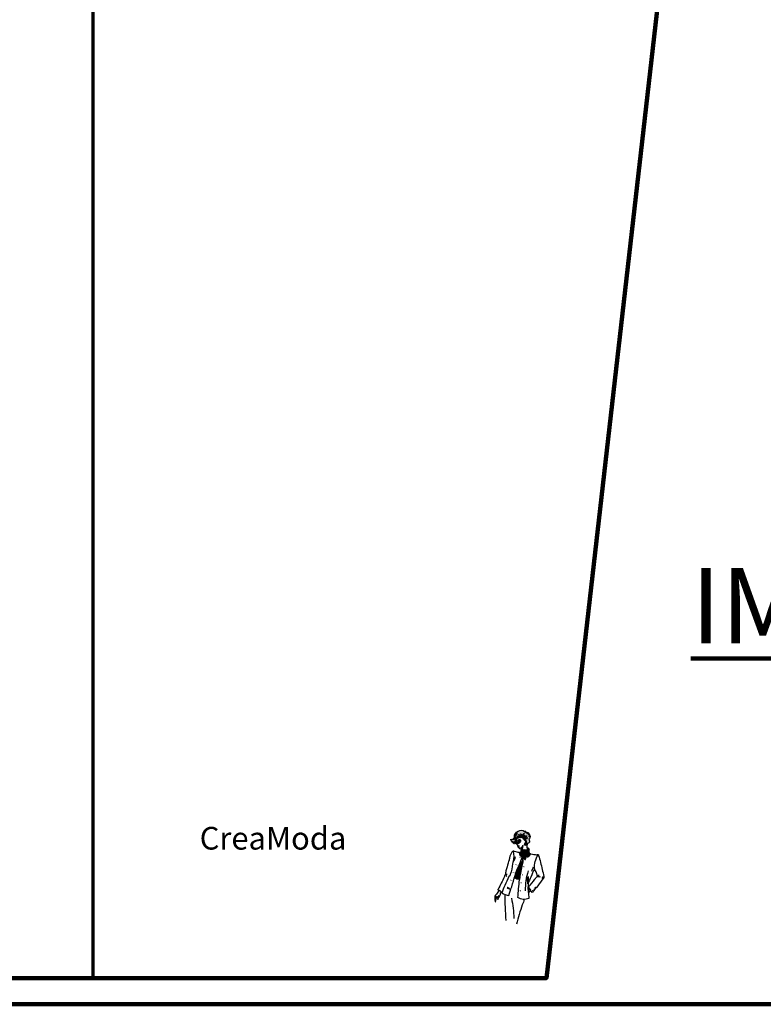
# Model space of a CAD drawing. Extents: x 309 to 565, y -414 to -152.
# Drawn here: x 425 to 445, y -283 to -257 of the extents above; entities that cross this region are included whole.
import ezdxf

# ---------------------------------------------------------------- set-up
doc = ezdxf.new("R2010")
doc.units = 0
doc.layers.get('0').update_dxf_attribs({"linetype": 'CONTINUOUS'})

# ---------------------------------------------------------------- blocks, each defined once
blk = doc.blocks.new('saco_dama')
h = blk.add_hatch(color=2)
edge = h.paths.add_edge_path()
edge.add_arc((318.4511616174173, 200.8807662279255), 2.257202294594697, 95.34859149495747, 194.794793589024)
edge.add_arc((322.9577632754584, 201.6424030785207), 6.821484266757917, 191.3118868538228, 213.7145707622285)
edge.add_arc((314.3432401160925, 198.13822027128), 2.953827683101157, 249.0863274842684, 354.5192721102727, ccw=False)
edge.add_arc((313.1442116852741, 195.7063656545616), 0.3578967569965374, 293.8349696665182, 481.286501957603)
edge.add_arc((312.7723231998776, 196.7044743674107), 0.7168161370078174, 179.5546839900427, 285.04143400903627, ccw=False)
edge.add_arc((313.5440744680715, 199.8701460626389), 3.493136638795885, 244.7775103683054, 326.0386164306885)
edge.add_arc((313.0309801901721, 201.7318996602182), 5.115713446902643, 259.0076747466669, 311.80845205232697, ccw=False)
edge.add_arc((312.2508691135014, 198.2960773443041), 1.598015849700173, 183.5725164996079, 262.9786411585343, ccw=False)
edge.add_arc((312.8238963023486, 199.7471672444119), 2.665429800900927, 215.5750791890665, 360.6977583710779)
edge.add_arc((312.9276633649468, 199.9352302860547), 2.566187040758209, 220.5147887156455, 356.52367080024317, ccw=False)
edge.add_arc((311.7863212749632, 200.9371516852204), 2.789108864669315, 169.02124959273, 253.1263729709984, ccw=False)
edge.add_arc((310.7080614262286, 204.3632796818475), 3.337022101052782, 240.1725068233028, 359.0735286438824)
edge.add_arc((331.8808406425381, 204.0208865166028), 17.83852542013765, 172.1465954501749, 179.0735286438822, ccw=False)
edge.add_arc((322.0906974623859, 204.671157440035), 8.081168187465199, 97.05617123252728, 167.2232926318498, ccw=False)
edge.add_arc((323.209398078206, 206.8370317427354), 6.223215256065669, 29.091074949115125, 109.83299267322869, ccw=False)
edge.add_arc((341.5758887105763, 217.7740643516261), 15.15687866607131, 201.7102073309816, 211.4639296409104, ccw=False)
edge.add_arc((326.2606919368626, 207.8485632799692), 4.491469371594093, 4.270868894832404, 74.06065096494319, ccw=False)
edge.add_arc((341.8200758412118, 209.9491163954959), 11.22024772996067, 177.6501716308227, 189.0560082730622, ccw=False)
edge.add_arc((330.3254233357841, 206.9593477243563), 3.461464236873705, -41.65569174913679, 85.29647095062239, ccw=False)
edge.add_arc((342.4575783727636, 197.8662876580163), 11.71584430575007, 134.1767818071744, 144.5662734515575, ccw=False)
edge.add_arc((329.4411454855206, 204.400344319194), 5.199295508919786, -44.62001035879081, 21.061449013580102, ccw=False)
edge.add_arc((330.7691162192548, 198.6317467233943), 3.179643597884777, -86.75802038941868, 41.733995873462675, ccw=False)
edge.add_arc((331.3462177086554, 188.4434704297323), 7.024964183165121, 93.24197961058069, 100.8801293589379)
edge.add_arc((329.8487600332732, 196.234207934793), 0.908381287840246, 208.7600495314512, 280.88012935893823, ccw=False)
edge.add_arc((328.9108769745582, 196.5649466552341), 0.7807398772218767, 280.4461907462793, 393.1168065453633)
edge.add_arc((328.3855614146939, 198.0773053820623), 1.602982938361535, 317.3619828721533, 411.0158613900385)
edge.add_arc((328.6767776887818, 199.7428505366744), 0.8309086269516017, 189.3604956253722, 329.67620807253974, ccw=False)
edge.add_arc((329.0793264672928, 199.8493609311142), 1.246050765748994, 115.64329476493421, 191.1825747864109, ccw=False)
edge.add_arc((328.6677294758285, 199.6456801198201), 1.333128488793798, 95.49473499715805, 161.7712381512321)
edge.add_arc((328.4876849514553, 200.2411952966787), 1.100749987591374, 124.96110181283021, 189.3322555645026, ccw=False)
edge.add_arc((327.3981974124434, 200.9155012360388), 0.5121845737377971, 26.40859397723785, 186.3407645981405)
edge.add_arc((327.9647264732583, 200.8693253247442), 1.075630599135802, 95.751506191531, 180.5534810871355, ccw=False)
edge.add_arc((327.5495683421213, 200.9848044398224), 1.002993056746107, 72.15473355066469, 177.4426548333254)
edge.add_arc((328.9423895712909, 202.0587049448158), 2.606585046499796, 144.0524089309319, 203.2551257929166, ccw=False)
edge.add_arc((329.4341569068906, 201.7021018748507), 3.214039457852151, 134.6907036799229, 144.0524089309327, ccw=False)
edge.add_arc((328.8201118488354, 201.6637127374576), 2.84746739459412, 125.3219907771815, 183.6074589082444)
edge.add_arc((329.5065040516857, 202.991710830229), 3.836646431357453, 173.616707534316, 203.1309032215334, ccw=False)
edge.add_arc((324.98203532539, 203.3144521515222), 0.7191406641564534, -126.421103680469, 8.30010690242949, ccw=False)
edge.add_arc((306.8558722756428, 204.4704349573788), 17.78399995180891, 354.4024500541815, 363.2082791282323)
edge.add_arc((321.2112070028531, 206.365474908497), 3.517801513704485, 303.09162289598487, 345.1808432585904, ccw=False)
edge.add_arc((319.0096597794972, 206.0503025002178), 4.890818477145276, 327.4416173740179, 353.8059797839651)
edge.add_arc((319.6151529599472, 207.5102484314281), 4.697962424297931, 296.46273194064855, 334.9704051624449, ccw=False)
edge.add_arc((318.587417472969, 206.1228794931268), 4.205375391837199, 317.9189827715352, 358.0202071743302)
edge.add_arc((318.4893150538943, 207.2307600406231), 4.479814834334623, 285.1381417778797, 343.7555738462664, ccw=False)
edge.add_arc((317.8712291912823, 205.1996743159616), 2.907915324111171, 307.9421479154211, 409.1546349660003)
edge.add_arc((313.608479366402, 206.224866363434), 6.275486747003495, -33.15625062013771, 10.787651229261428, ccw=False)
edge.add_line((318.8622049962084, 202.7926512013948), (318.2407564831856, 203.1281406689594))
h = blk.add_hatch(color=7)
edge = h.paths.add_edge_path()
edge.add_arc((328.6216454908197, 201.1630024707254), 0.4887028737626805, 109.7460123043524, 160.1989739592067, ccw=False)
edge.add_arc((328.4993299105296, 201.4869409326576), 0.1426008588037213, -29.427484995050577, 107.46308740828661, ccw=False)
edge.add_arc((332.2855990043888, 198.408462948795), 4.739334872058278, 97.71812807516892, 140.5966418287511, ccw=False)
edge.add_arc((334.2342042942795, 198.5852575158424), 5.206684040766255, 119.76843201404, 150.4652009751305)
edge.add_line((329.7040952185107, 201.1519032767544), (328.1618373197323, 201.3285528999764))
edge = h.paths.add_edge_path()
edge.add_line((327.8569329946499, 201.9395410748464), (328.3052616921404, 202.6299214797206))
edge.add_line((328.3052616921404, 202.6299214797206), (327.8694714634473, 202.5153495601593))
edge.add_line((327.8694714634473, 202.5153495601593), (327.6401067637355, 202.5840925775419))
edge.add_line((327.6401067637355, 202.5840925775419), (328.3281987022635, 203.2486093079347))
edge.add_line((328.3281987022635, 203.2486093079347), (328.6514558454958, 203.2167928809549))
edge.add_line((328.6514558454958, 203.2167928809549), (328.6274234073271, 203.6969890329363))
edge.add_arc((31.36813597181225, 362.7333531236777), 337.1285349386387, 331.8528223749032, 332.3064139071205)
edge.add_arc((326.8707669540825, 205.588855764894), 3.042328078707763, -37.74978234781929, 8.818326802959973, ccw=False)
edge.add_arc((334.4341543178424, 199.5035017139347), 6.665985602249349, 140.6923401248633, 164.1405111812633)
edge.add_line((328.0219109710042, 201.3251765779883), (327.1153654010689, 201.4509650610664))
edge.add_line((327.1153654010689, 201.4509650610664), (327.1909110452807, 201.5515957131745))
edge.add_line((327.1909110452807, 201.5515957131745), (327.8204559197725, 201.9038026596679))
edge.add_line((327.8204559197725, 201.9038026596679), (327.8569329946499, 201.9395410748464))
edge = h.paths.add_edge_path()
edge.add_arc((322.8150352006027, 203.8414207622507), 1.895859292218329, 334.7308390278395, 386.6510714885885)
edge.add_arc((327.2910410106508, 205.2023224380565), 2.828030909344491, 156.9077125937635, 190.3997740100794, ccw=False)
edge.add_arc((327.6806385170182, 205.8647678582262), 3.024209836927689, 96.24506209367848, 171.5049953442436, ccw=False)
edge.add_arc((330.5177089320648, 204.6352778861212), 5.288238210330145, 126.7765697854507, 179.1707176335701)
edge.add_arc((325.7453535493024, 204.7043563868593), 0.5153829078255976, 179.1707176335704, 263.8768579351469)
edge.add_arc((329.4986071085528, 203.0032973629935), 3.98941143269283, 110.02881414305261, 162.665915369637, ccw=False)
edge.add_arc((331.6747880862162, 202.3172995611313), 5.675474234573811, 128.6221258310564, 188.6509825895301)
edge.add_arc((330.0526258121529, 203.2416918886793), 4.36710325334844, 178.8627730176445, 204.0259738777842, ccw=False)
edge.add_arc((325.9585367709007, 202.510670177035), 0.861797127671279, 108.4090094121481, 161.5359699553994)
edge.add_arc((324.8273672847521, 202.8883647135945), 0.3307621242489231, 154.2364774433896, 341.5359699553809, ccw=False)
edge = h.paths.add_edge_path()
edge.add_arc((322.746200782628, 202.2093479399735), 11.07640497058791, 26.942548196145083, 44.55535019498831, ccw=False)
edge.add_arc((327.5243554967254, 206.4805093923222), 5.150565900150371, 8.345043333583055, 47.88213210891718)
edge.add_line((330.9786235889933, 210.3010278176844), (330.6389479887218, 209.9805311583233))
edge = h.paths.add_edge_path()
edge.add_arc((320.4520420808992, 205.9202271007884), 2.609459696877531, 302.920880928469, 408.5532566479403)
edge.add_arc((322.3572136840408, 208.0776693712614), 0.2687751767630773, 145.710629513892, 228.5532566479403, ccw=False)
edge.add_arc((322.1335807138751, 207.9879955427786), 0.2410995602891936, 5.141901035897774, 89.62685888918702, ccw=False)
edge.add_arc((322.0780782287426, 207.016578051097), 1.036097377730578, 1.2396300860715996, 73.42130094350802, ccw=False)
edge.add_arc((323.26311221067, 207.0719467832608), 0.1527755188610944, 192.4566693124496, 417.4756599798496)
edge.add_arc((321.2984550956608, 206.8850248669582), 2.071007470722691, 8.769256639971717, 28.25373629650313)
edge.add_line((323.1227224688241, 207.8653923975307), (323.1469601647134, 208.0833230319925))
edge.add_line((323.1469601647134, 208.0833230319925), (323.3408628121315, 207.9380357184276))
edge.add_arc((321.4044306123711, 206.1716241476523), 2.621064574106784, -38.27628458198308, 42.37104027500237, ccw=False)
edge.add_arc((321.1971629322534, 205.8898132195429), 2.632527453497372, 289.6056988502157, 329.35566640991107, ccw=False)
edge.add_arc((321.7880194325687, 203.4467048512737), 0.294781160339991, 73.8057600919621, 352.8293827666208, ccw=False)
edge = h.paths.add_edge_path()
edge.add_arc((322.5765871220677, 205.1455406304295), 1.421781118210889, 299.9930518024056, 359.5526143084078)
edge.add_arc((324.1557085646007, 205.1610716610772), 0.1596211727238901, -12.092232275961692, 189.6046832223509, ccw=False)
edge.add_arc((318.9281830742532, 206.9972111513946), 5.698993205484003, 323.1806407407074, 340.8492923146727, ccw=False)
edge.add_arc((323.2636635070573, 203.6714952250073), 0.2438118345310107, 84.42999093517301, 338.4242477435613, ccw=False)
edge = h.paths.add_edge_path()
edge.add_arc((317.9582487238299, 205.1552702755937), 2.528799639232388, 311.1198332640784, 415.2459172253049)
edge.add_arc((319.530259864216, 207.3388198498528), 0.1680103334550022, 48.57950311317097, 219.0612337373591, ccw=False)
edge.add_arc((317.442488922136, 204.8636503963461), 3.406064671662995, -13.901959363816275, 49.790030869591476, ccw=False)
edge.add_arc((320.8068686488325, 203.960129507521), 0.1030955796783641, 124.2916255560304, 362.6223326769106)
edge.add_arc((319.3151993699553, 205.9576118082634), 2.552262662716917, 308.6676011079061, 365.3950033716783)
edge.add_arc((322.0067082537608, 206.3150018277622), 0.1909294048407369, 26.008910224656574, 217.9522593915633, ccw=False)
edge.add_arc((318.5386175193688, 206.2981530124678), 3.641073209547895, -67.30523126129731, 1.5828209208779072, ccw=False)
edge.add_arc((319.7353858588127, 203.0460050055009), 0.2339452221016623, 119.19295125421681, 332.77986488550977, ccw=False)
edge = h.paths.add_edge_path()
edge.add_arc((316.8702013724696, 203.5337698952696), 2.125402398464673, -20.40755952033618, 83.12397408946993, ccw=False)
edge.add_arc((318.7725268608554, 202.7425609639291), 0.1027190335321104, -236.1069208342725, 29.18579282989913, ccw=False)
edge.add_arc((316.7480479620232, 203.2632089861513), 2.01480197322014, 347.5203863299079, 442.7058568066058)
edge.add_arc((317.0528965683106, 205.4563862211753), 0.2007625004223203, 69.05679424635588, 255.86053406395752, ccw=False)
edge = h.paths.add_edge_path()
edge.add_arc((322.4113071549491, 199.1886891093503), 6.688743330140644, 140.8087877858045, 168.7735419438054, ccw=False)
edge.add_arc((317.7453664751926, 203.0225860931251), 0.6501724948257195, 11.924400152209103, 142.8336226929436, ccw=False)
edge.add_arc((318.512430102734, 201.7991841374651), 1.364038644862658, 95.50775793983287, 176.7639325162518)
edge.add_arc((321.9575440612351, 199.0229938371082), 5.58996672274816, 149.3086732010384, 168.1583961556591)
edge.add_arc((315.5361110556933, 199.0767297220928), 1.448708772765902, 49.00052930241094, 77.46428749406115)
edge = h.paths.add_edge_path()
edge.add_line((313.9871377684744, 200.7628241533246), (314.2797607370619, 200.6963826240303))
edge.add_arc((311.4730213712102, 203.5332314183562), 3.990676252177086, 314.6943209252093, 360.4799156161744)
edge.add_arc((315.3359501316714, 203.6163264992721), 0.1369331867747026, 338.7323363345263, 587.5973168873869)
edge.add_arc((309.6431279200718, 204.4088634794755), 5.67133355841973, 319.9923981399653, 350.9339203897579, ccw=False)
edge = h.paths.add_edge_path()
edge.add_line((311.8318117886479, 201.1940931944108), (312.8648404069168, 200.9805680353963))
edge.add_arc((310.5348331819581, 204.457790631937), 4.185691179990784, 303.8251338789919, 357.7054064095776)
edge.add_arc((327.5422908602859, 199.2276669341771), 13.78814974497607, 143.721215398562, 158.4590603199941, ccw=False)
edge.add_arc((501.1202526841339, 62.53421345762786), 234.7205282403978, 141.4727136277875, 141.8934490123657, ccw=False)
edge.add_arc((317.3623572804191, 208.8706154787336), 0.1875799858345131, 315.2873236982267, 536.8286349804)
edge.add_arc((322.9321282195549, 201.1629916443812), 9.628672020212598, 126.7202425465792, 145.3800770079462)
edge.add_arc((363.3793533467367, 188.2455393568239), 51.74811760808014, 159.186174813482, 163.1564431167112)
edge.add_arc((309.8102581486461, 205.2090695867197), 4.495187932690091, 296.72540295547446, 334.0218089516951, ccw=False)
h = blk.add_hatch(color=7)
edge = h.paths.add_edge_path()
edge.add_arc((347.0323218970798, 145.5073537978888), 59.0576650217148, 114.473798670817, 116.8352589458366)
edge.add_arc((319.431777325845, 200.0636964859793), 2.083030003195449, 269.92494519198755, 296.835258945838, ccw=False)
edge.add_arc((321.782049544407, 196.8964249554782), 2.590790758566732, 155.2601413603324, 185.7973751049658)
edge.add_arc((318.4817619149611, 197.0415765668006), 0.829391840128784, 257.7903566329228, 330.6239692230748, ccw=False)
edge.add_arc((318.4427035904041, 196.0630505868642), 0.2162862364315714, 129.0804359348465, 312.1565392772742)
edge.add_arc((318.4447841843523, 197.0387343039534), 1.144994834605916, 277.1786067983288, 321.4899255069294)
edge.add_arc((319.7520553258556, 196.4825181711383), 0.4401587481142115, 200.8576622738778, 351.810598521898)
edge.add_arc((317.5919653357519, 201.1859618555503), 5.427161815254944, 298.5738151736056, 320.9685664950445)
edge.add_arc((321.6598750850717, 196.5814716295799), 1.195935378302841, 82.89549261970879, 141.5640071094554)
edge.add_arc((322.2633116908534, 191.7129796120844), 5.819455443108852, 105.3471533781279, 117.3567702833197)
edge.add_arc((320.1056595282229, 197.3249128617475), 0.6807061147726005, 139.363848614786, 220.636151385214, ccw=False)
edge.add_arc((318.789971816259, 202.2394516815521), 4.542078015015562, 280.1332815604338, 293.2159737538385)
edge.add_arc((308.1284923812603, 227.0954063362249), 31.5880689478332, 293.2159737538384, 297.3431615770158)
edge.add_arc((322.5831580800967, 199.1416923236456), 0.11828204734417, 297.3431615770031, 458.2990838913561)
h = blk.add_hatch(color=7)
edge = h.paths.add_edge_path()
edge.add_line((320.1231295250748, 199.9010012223291), (320.1231295250748, 199.4300061151561))
edge.add_line((320.1231295250748, 199.4300061151561), (320.5088593065727, 199.6440946116419))
edge.add_line((320.5088593065727, 199.6440946116419), (319.4802469525303, 198.4880165923172))
edge.add_arc((319.5329794664794, 198.8128403704173), 0.3290762903137414, 123.43299007474849, 260.7789385950261, ccw=False)
edge.add_arc((317.9877207679358, 201.1534146124381), 2.475582731356421, 303.4329900747428, 329.6084537750445)
h = blk.add_hatch(color=4)
edge = h.paths.add_edge_path()
edge.add_arc((328.6892631925418, 194.4365350938639), 1.454230688250318, 0, 360)
h = blk.add_hatch(color=5)
edge = h.paths.add_edge_path()
edge.add_arc((323.1773080259428, 187.7711528586154), 0.8343728563808288, 112.1185031250701, 226.878830254126)
edge.add_arc((320.4677854821717, 186.6895255729819), 2.190777185302659, -21.614815994783896, 12.458198256062019, ccw=False)
edge.add_arc((321.8290869392231, 185.4011905732754), 0.8293818811656067, -51.02001491358459, 35.474964558310774, ccw=False)
edge.add_arc((319.8582299137605, 185.5569762955542), 2.617972352049105, 301.43706488621723, 342.1950134700923, ccw=False)
edge.add_arc((320.3322007818348, 182.8826468381756), 0.9944195222270843, -32.33395625995041, 26.302652130461524, ccw=False)
edge.add_arc((321.3432822864265, 182.0522538790275), 0.3439581057436627, -66.60931656853722, 119.78339236545361, ccw=False)
edge.add_line((321.4798331914672, 181.7365625284344), (321.172430586694, 181.1223466810151))
edge.add_arc((328.0732157277541, 184.2689628060274), 7.584327827913557, 204.5120104490959, 246.219579658993)
edge.add_arc((322.841837955832, 179.1560443465105), 2.83939766167206, 319.9380302432045, 359.2731821276554)
edge.add_arc((325.8334399606616, 178.5220875842732), 0.6170629826126318, 3.2430247419267744, 104.3018060849466, ccw=False)
edge.add_arc((327.4976006464303, 177.8660026911035), 1.25537055742583, 146.603520696708, 213.396479303292)
edge.add_arc((327.2241296275436, 186.9204366421704), 9.776163508617307, 265.4554018601585, 330.3808308930723)
edge.add_arc((346.838127846486, 151.1719384871542), 32.85419405630312, 109.7746612308603, 112.2635180001326)
edge.add_arc((344.0808978347634, 185.97507340641), 10.64156063171164, 175.7536067647108, 204.4124615558673, ccw=False)
edge.add_line((333.4685499018738, 186.7630353532621), (332.5463410072505, 187.9810908703393))
edge.add_line((332.5463410072505, 187.9810908703393), (331.7110051109855, 186.7806258483505))
edge.add_line((331.7110051109855, 186.7806258483505), (330.1720981782162, 186.5822483911841))
edge.add_line((330.1720981782162, 186.5822483911841), (328.8317603041401, 186.5822483911841))
edge.add_line((328.8317603041401, 186.5822483911841), (328.3849814094001, 186.5326535082622))
edge.add_line((328.3849814094001, 186.5326535082622), (327.1935694369522, 187.0285988799459))
edge.add_line((327.1935694369522, 187.0285988799459), (326.399294392035, 186.8798149226873))
edge.add_line((326.399294392035, 186.8798149226873), (325.4560934454896, 187.1773821456975))
edge.add_line((325.4560934454896, 187.1773821456975), (323.8715424604657, 187.3757602943709))
edge.add_line((323.8715424604657, 187.3757602943709), (323.7853559681773, 187.3668750229201))
edge.add_line((323.7853559681773, 187.3668750229201), (322.9656149685795, 187.9299059364831))
edge.add_line((322.9656149685795, 187.9299059364831), (322.8631470735538, 188.5441217839023))
h = blk.add_hatch(color=5)
edge = h.paths.add_edge_path()
edge.add_arc((328.7753213177403, 194.505474386536), 0.8336499057984383, 0, 360)
h = blk.add_hatch(color=5)
edge = h.paths.add_edge_path()
edge.add_arc((316.653425949605, 163.8583989101141), 14.37162873961639, 65.4933104489523, 72.22122734755351)
edge.add_arc((320.5189246252626, 177.4555955933914), 0.5301391040477003, 9.563782199067925, 210.2148112088378)
edge.add_arc((320.4333070265952, 177.4057353268772), 0.4310612590043335, 210.2148112088434, 321.6217312680215)
edge.add_arc((319.0507089267275, 171.0367486625747), 6.339306468468143, 59.15545997350358, 74.25210992030128, ccw=False)
edge.add_arc((322.5764888875996, 176.6919105676174), 0.3479582795250896, 217.6357137403654, 387.2568305696799)
edge.add_arc((322.7662720737887, 176.944829188578), 0.1517995658899224, 183.5883057454372, 321.95037049299066, ccw=False)
h = blk.add_hatch(color=5)
edge = h.paths.add_edge_path()
edge.add_arc((328.0939350152436, 175.2385864100044), 0.8779770913921735, 58.80400023079919, 182.5471453503635)
edge.add_arc((328.1252229498954, 175.1757317547846), 0.9087102496682555, 178.4969197643515, 307.1155585776352)
edge.add_arc((328.0120271483183, 174.4483879503765), 0.6615394651558515, 0.2355780999745188, 66.27826912882574)
edge.add_arc((328.1437727743494, 175.2630863052362), 0.2485218575579218, 87.80331894608088, 302.7347701488996, ccw=False)
edge.add_arc((328.3093776495899, 173.8033433931085), 1.7151983176667, 76.31440853969627, 95.22100492010122, ccw=False)
edge.add_arc((328.5576193311945, 175.7059209019175), 0.2838277151564828, 303.7202410057439, 451.801142766676)
h = blk.add_hatch(color=5)
edge = h.paths.add_edge_path()
edge.add_arc((308.2473455533664, 143.6215236493613), 14.37162873961639, 65.4933104489523, 72.22122734755351)
edge.add_arc((312.112844229024, 157.2187203326386), 0.5301391040477003, 9.563782199067925, 210.2148112088378)
edge.add_arc((312.0272266303566, 157.1688600661244), 0.4310612590043335, 210.2148112088434, 321.6217312680215)
edge.add_arc((310.6446285304888, 150.7998734018219), 6.339306468468143, 59.15545997350358, 74.25210992030128, ccw=False)
edge.add_arc((314.170408491361, 156.4550353068645), 0.3479582795250896, 217.6357137403654, 387.2568305696799)
edge.add_arc((314.3601916775501, 156.7079539278251), 0.1517995658899224, 183.5883057454372, 321.95037049299066, ccw=False)
h = blk.add_hatch(color=5)
edge = h.paths.add_edge_path()
edge.add_arc((311.8666300933924, 154.0023991065669), 14.37162873961639, 65.4933104489523, 72.22122734755351)
edge.add_arc((315.73212876905, 167.5995957898442), 0.5301391040477003, 9.563782199067925, 210.2148112088378)
edge.add_arc((315.6465111703826, 167.54973552333), 0.4310612590043335, 210.2148112088434, 321.6217312680215)
edge.add_arc((314.2639130705148, 161.1807488590275), 6.339306468468143, 59.15545997350358, 74.25210992030128, ccw=False)
edge.add_arc((317.789693031387, 166.8359107640701), 0.3479582795250896, 217.6357137403654, 387.2568305696799)
edge.add_arc((317.9794762175761, 167.0888293850307), 0.1517995658899224, 183.5883057454372, 321.95037049299066, ccw=False)
h = blk.add_hatch(color=5)
edge = h.paths.add_edge_path()
edge.add_arc((326.4043225988596, 165.0673700686294), 0.8779770913921735, 58.80400023079919, 182.5471453503635)
edge.add_arc((326.4356105335114, 165.0045154134096), 0.9087102496682555, 178.4969197643515, 307.1155585776352)
edge.add_arc((326.3224147319342, 164.2771716090016), 0.6615394651558515, 0.2355780999745188, 66.27826912882574)
edge.add_arc((326.4541603579653, 165.0918699638613), 0.2485218575579218, 87.80331894608088, 302.7347701488996, ccw=False)
edge.add_arc((326.6197652332058, 163.6321270517336), 1.7151983176667, 76.31440853969627, 95.22100492010122, ccw=False)
edge.add_arc((326.8680069148105, 165.5347045605426), 0.2838277151564828, 303.7202410057439, 451.801142766676)
h = blk.add_hatch(color=5)
edge = h.paths.add_edge_path()
edge.add_arc((304.7141223346687, 133.7327105103919), 14.37162873961639, 65.4933104489523, 72.22122734755351)
edge.add_arc((308.5796210103263, 147.3299071936692), 0.5301391040477003, 9.563782199067925, 210.2148112088378)
edge.add_arc((308.4940034116589, 147.280046927155), 0.4310612590043335, 210.2148112088434, 321.6217312680215)
edge.add_arc((307.1114053117911, 140.9110602628525), 6.339306468468143, 59.15545997350358, 74.25210992030128, ccw=False)
edge.add_arc((310.6371852726633, 146.5662221678951), 0.3479582795250896, 217.6357137403654, 387.2568305696799)
edge.add_arc((310.8269684588524, 146.8191407888557), 0.1517995658899224, 183.5883057454372, 321.95037049299066, ccw=False)
h = blk.add_hatch(color=5)
edge = h.paths.add_edge_path()
edge.add_arc((320.8951232287415, 162.0257167202811), 11.03701704180031, 235.8263878128384, 271.4243040173185)
edge.add_line((321.1694619118721, 150.9921097185826), (320.7886472628772, 148.1006923267129))
edge.add_arc((320.2416142687243, 159.9844538240362), 11.89634533888267, 238.4115374377499, 272.63557730841796, ccw=False)
edge.add_line((314.0101374362175, 149.8507610663152), (314.6956042365296, 152.8943581441329))
h = blk.add_hatch(color=5)
edge = h.paths.add_edge_path()
edge.add_arc((322.8098331914798, 143.6592462918269), 0.8779770913921735, 58.80400023079919, 182.5471453503635)
edge.add_arc((322.8411211261316, 143.5963916366071), 0.9087102496682555, 178.4969197643515, 307.1155585776352)
edge.add_arc((322.7279253245544, 142.869047832199), 0.6615394651558515, 0.2355780999745188, 66.27826912882574)
edge.add_arc((322.8596709505855, 143.6837461870588), 0.2485218575579218, 87.80331894608088, 302.7347701488996, ccw=False)
edge.add_arc((323.025275825826, 142.2240032749311), 1.7151983176667, 76.31440853969627, 95.22100492010122, ccw=False)
edge.add_arc((323.2735175074307, 144.1265807837401), 0.2838277151564828, 303.7202410057439, 451.801142766676)
h = blk.add_hatch(color=5)
edge = h.paths.add_edge_path()
edge.add_arc((324.6992445533817, 154.2482109355983), 0.8779770913921735, 58.80400023079919, 182.5471453503635)
edge.add_arc((324.7305324880335, 154.1853562803785), 0.9087102496682555, 178.4969197643515, 307.1155585776352)
edge.add_arc((324.6173366864563, 153.4580124759705), 0.6615394651558515, 0.2355780999745188, 66.27826912882574)
edge.add_arc((324.7490823124874, 154.2727108308302), 0.2485218575579218, 87.80331894608088, 302.7347701488996, ccw=False)
edge.add_arc((324.914687187728, 152.8129679187025), 1.7151983176667, 76.31440853969627, 95.22100492010122, ccw=False)
edge.add_arc((325.1629288693326, 154.7155454275115), 0.2838277151564828, 303.7202410057439, 451.801142766676)
h = blk.add_hatch(color=5)
edge = h.paths.add_edge_path()
edge.add_arc((301.1791036510679, 123.0994123271051), 14.37162873961639, 65.4933104489523, 72.22122734755351)
edge.add_arc((305.0446023267255, 136.6966090103824), 0.5301391040477003, 9.563782199067925, 210.2148112088378)
edge.add_arc((304.9589847280581, 136.6467487438682), 0.4310612590043335, 210.2148112088434, 321.6217312680215)
edge.add_arc((303.5763866281903, 130.2777620795657), 6.339306468468143, 59.15545997350358, 74.25210992030128, ccw=False)
edge.add_arc((307.1021665890625, 135.9329239846084), 0.3479582795250896, 217.6357137403654, 387.2568305696799)
edge.add_arc((307.2919497752516, 136.185842605569), 0.1517995658899224, 183.5883057454372, 321.95037049299066, ccw=False)
h = blk.add_hatch(color=5)
edge = h.paths.add_edge_path()
edge.add_arc((321.8441074994857, 133.1805367659663), 0.8779770913921735, 58.80400023079919, 182.5471453503635)
edge.add_arc((321.8753954341375, 133.1176821107465), 0.9087102496682555, 178.4969197643515, 307.1155585776352)
edge.add_arc((321.7621996325603, 132.3903383063384), 0.6615394651558515, 0.2355780999745188, 66.27826912882574)
edge.add_arc((321.8939452585914, 133.2050366611982), 0.2485218575579218, 87.80331894608088, 302.7347701488996, ccw=False)
edge.add_arc((322.059550133832, 131.7452937490705), 1.7151983176667, 76.31440853969627, 95.22100492010122, ccw=False)
edge.add_arc((322.3077918154366, 133.6478712578794), 0.2838277151564828, 303.7202410057439, 451.801142766676)
h = blk.add_hatch(color=5)
edge = h.paths.add_edge_path()
edge.add_arc((337.8607928857618, 133.4052454993212), 0.6402836088321633, 0, 360)
h = blk.add_hatch(color=5)
edge = h.paths.add_edge_path()
edge.add_arc((339.6674551377632, 135.0713327639249), 0.6402836088321633, 0, 360)
h = blk.add_hatch(color=5)
edge = h.paths.add_edge_path()
edge.add_arc((341.6130909105475, 137.0151013512577), 0.6402836088321633, 0, 360)
at = {"color": 7}
for points in [[(318.2407564831856, 203.1281406689594, 0.4633691356197385), (316.2687932607869, 200.3043717842486, 0.09806268064249803), (317.2835640241547, 197.8560974307777, -0.4954961052607476), (313.2888390724645, 195.3789927669501, 1.067236676430177), (312.9583495289683, 196.0122174937288, -0.4957885495617508), (312.0555287133207, 196.7100455716242, 0.3702143712299009), (316.4413318476161, 197.9187611047249, -0.2345514607166338), (312.0555287133207, 196.7100455716242, -0.3610384460316095), (310.6559586355665, 198.1965021301856, 0.7340537340538265), (315.4891284532889, 199.7796265285169, -0.6745649059482236), (310.9767496657309, 198.2681215114491, -0.384390403321391), (309.0482590090417, 201.4683233024153, 0.5709742764288049), (314.0446472743552, 204.3093224673515, -0.03023365470635804), (314.2096243285839, 206.45832434152, -0.3161006707163347), (321.0979877708116, 212.6911204538122, -0.3676406479857839), (328.6475420943364, 209.8627544304837, -0.04258435539793606), (327.4941376806376, 212.1673488399538, -0.3142906446533856), (330.7396890654927, 208.1830507052802, -0.04980847933089306), (330.6092630393748, 210.4091549198125, -0.6185301541769761), (332.9116646414773, 204.6586759590056, -0.04536378847852665), (334.2931048888254, 206.2688099297301, -0.2947022676501759), (333.1419040877743, 200.7483504039582, -0.6278584455892573), (330.9489346988548, 195.4571918374356, 0.03334006039010556), (330.0202214345977, 195.3421554968982, -0.325499056571288), (329.0524345009369, 195.7971470572855, 0.5354686605072401), (329.5647922893456, 196.9915020642619, 0.4330177835138349), (329.3940063598759, 199.3233363179604, -0.7022624795473457), (327.8569329946499, 199.6077068211479, -0.3420805548651286), (328.5400767125282, 200.9726828853242, 0.2975262962109425), (327.4015038493978, 200.0626983815353, -0.2884988223233262), (327.8569329946499, 201.1433053255381, 0.8385954118860223), (326.8891460609891, 200.8589348223505, -0.3878843511815026), (327.8569329946499, 201.9395410748464, 0.4947082097134784), (326.5475742020499, 201.0295572625645, -0.2642240788974492), (326.8322174178325, 203.5888876422101, -0.04087087957442178), (327.1737892767717, 203.9870062083712, 0.2599469118048985), (325.9782865806292, 201.4845488229519, -0.1294966349795934), (325.6936433648466, 203.4182658935032, -0.6664205189592571), (324.555070501716, 202.7357775156615, 0.03844159667699814), (324.6119991448727, 205.4657303355211, -0.1857417438591356), (323.1318544228031, 203.4182658935032, 0.1155463704691494), (323.8719267838378, 205.5226047127614, -0.1696206313992142), (321.70863834389, 203.3045178305297, 0.1767824231862827), (322.7902825638639, 205.9775962731488, -0.2614938375823843), (319.6592060003995, 202.9063992643685, 0.4727644955151459), (319.7730632867126, 207.3994467145654, -0.1941262983782031), (318.8622049962084, 202.7926512013948), (318.2407564831856, 203.1281406689594)], [(311.8318117886479, 201.1940931944108), (312.8648404069168, 200.9805680353963, 0.2395263081336994), (314.7171681805323, 204.2902059848072, -0.06439476712579585), (316.4270092854317, 207.3863181034324, -0.001835806497465177), (317.4956598409558, 208.7386432148292, 1.448788646003099), (317.175064566268, 208.8809928729914, 0.08159927519807945), (315.0083197753545, 206.6333284358817, 0.01732529669538667), (313.8512560771455, 203.2400469123796, -0.1641882405972452), (311.8318117886479, 201.1940931944108)], [(324.5294843447277, 203.0321330580937, 0.2305016178274549), (324.5094684760597, 204.6918196868235, -0.1471859453222019), (324.689608053161, 206.311513761451, -0.3407196091432953), (327.3516613299137, 208.8710311780528, 0.2326803721053823), (325.2300246238572, 204.711815627989, 0.3874033583167452), (325.6903798804888, 204.1919137682024, -0.2337981254435942), (328.1322629231079, 206.7514311848042, 0.268084148375706), (326.0638841137195, 201.4636225737802, -0.110238507110167), (325.6863827564564, 203.3283660139354, 0.2360535048487504), (325.1411026580861, 202.7836092919845, -1.065818674284254), (324.5294843447277, 203.0321330580937)], [(330.6389479887218, 209.9805311583233, -0.0770019967063719), (332.6203871897983, 207.2280320173904, 0.1742450891050123), (330.9786235889933, 210.3010278176844), (330.6389479887218, 209.9805311583233)], [(313.9871377684744, 200.7628241533246), (314.2797607370619, 200.6963826240303, 0.2024782410782791), (315.4635576329208, 203.5666573613175, 1.897972963436893), (315.2436110216722, 203.5152117802405, -0.1358341528628577), (313.9871377684744, 200.7628241533246)], [(315.850550539305, 200.4909025967566, -0.122628456321382), (317.2272540424854, 203.4153758334471, -0.6426617887347006), (318.3815089508337, 203.1569253045009, 0.3701899045750097), (317.1505665171649, 201.8761841308383, 0.08243339345492076), (316.4865394259193, 200.1700928920223, 0.1248391078084298), (315.850550539305, 200.4909025967566)], [(317.1246575913085, 205.6438853869178, -0.4852047852080529), (318.8622049962084, 202.7926512013948, -2.280569823605232), (318.7152461211574, 202.8278259433135, 0.4409768245187136), (317.0038537000121, 205.2617060253544, -1.061208917029795), (317.1246575913085, 205.6438853869178)], [(322.5660852045135, 199.2587357328716, 0.01030417890115789), (320.3721127672886, 198.2049917617755, -0.117961005952311), (319.429048654142, 197.9806682700007, 0.1340379918234848), (319.2045098062224, 196.6347273193519, -0.3289457954836826), (318.3063544145443, 196.2309453107601, 1.027210925712135), (318.5878659302791, 195.9027145923037, 0.1957903912339122), (319.340741138014, 196.3258007106508, 0.7739543129388277), (320.1877255979837, 196.4198193870566, 0.09802773547766197), (321.8077878246213, 197.7682248686972, 0.2617319815175382), (320.7230951944946, 197.3249128617474, 0.05244985629133429), (319.5890985161604, 196.8816008547977, -0.3702699230718869), (319.5890985161604, 197.7682248686972, 0.0571460987375051), (320.5804505407966, 198.0651662778613, 0.01801020101877153), (322.6374872516903, 199.0366257550432, 0.8462323846844799), (322.5660852045135, 199.2587357328716)], [(320.1231295250748, 199.9010012223291), (320.1231295250748, 199.4300061151561), (320.5088593065727, 199.6440946116419), (319.4802469525303, 198.4880165923172, -0.6830873096858079), (319.3516711519346, 199.0874646590802, 0.114711219494841), (320.1231295250748, 199.9010012223291)], [(319.6212785467912, 203.2502349942084, 0.4884137866817315), (319.3998043859801, 207.2329480389402, -0.920205514605773), (319.6414121685727, 207.4648065054312, -0.2852914958598833), (320.7487840529327, 204.0453050807118, 1.703278622421846), (320.9098562680958, 203.9648463738202, 0.2527018783824722), (321.8561559372924, 206.1975793527465, -1.110060586500002), (322.1783014479224, 206.3987264558611, -0.3099727746462103), (319.9434229771175, 202.9389960135815, -1.346340528433285), (319.6212785467912, 203.2502349942084)], [(321.8702322957092, 203.7297896047057, 0.4965803993725494), (322.1793050501458, 207.8762032112502, -0.3780810800389836), (322.1351508735372, 208.2290899901852, -0.3862938402099488), (322.3737100388273, 208.0096035336533, -0.3257962972162026), (323.113933117168, 207.0389929181583, 1.496874256012349), (323.3452531667444, 207.200761466036, 0.08522250646707713), (323.1227224688241, 207.8653923975307), (323.1469601647134, 208.0833230319925), (323.3408628121315, 207.9380357184276, -0.3671721941068966), (323.4620523718818, 204.5479948191336, -0.1752023046403479), (322.0804950637616, 203.4099089595235, -2.711479249870755), (321.8702322957092, 203.7297896047057)], [(323.2873283576926, 203.9141558635579, 0.265890501930323), (323.9983248972298, 205.1344389738927, -1.209833650437835), (324.3117880062791, 205.1276332599927, -0.07724713596551341), (323.4903919812714, 203.5818380466114, -2.005563846447026), (323.2873283576926, 203.9141558635579)], [(327.8569329946499, 201.9395410748464), (328.3052616921404, 202.6299214797206), (327.8694714634473, 202.5153495601593), (327.6401067637355, 202.5840925775419), (328.3281987022635, 203.2486093079347), (328.6514558454958, 203.2167928809549), (328.6274234073271, 203.6969890329363, 0.001979169008290825), (329.8771328784799, 206.0552505194912, -0.2060350574450593), (329.2763111212241, 203.7262990816158, 0.1026704396767931), (328.0219109710042, 201.3251765779883), (327.1153654010689, 201.4509650610664), (327.1909110452807, 201.5515957131745), (327.8204559197725, 201.9038026596679), (327.8569329946499, 201.9395410748464)], [(328.1618373197323, 201.3285528999764, -0.2237691303908638), (328.456536632209, 201.6229693865271, -0.6801771737560532), (328.6235321530664, 201.4168780474729, -0.1893067965565255), (331.6491076560069, 203.1048630374739, 0.1347466680871749), (329.7040952185107, 201.1519032767544), (328.1618373197323, 201.3285528999764)], [(329.0244455266873, 198.1956591831376, -0.1245567981455437), (329.0889547401343, 196.6811544086505, -0.457917092755076), (328.7986644694784, 196.5200367323206, -0.1108967642412485), (328.881453435142, 197.8780161285464, -0.07072331680707443), (329.0244455266873, 198.1956591831376)], [(293.4837117942745, 133.6957737742391, -0.1015491391080065), (290.219791026195, 128.6234357715884, -0.01154024577364467), (288.6169648149842, 126.8827530190171, 0.2786616355578407), (288.0438431272728, 123.8228298860308, 3.346589868558195e-07), (287.8171824279536, 122.6906119477431, 0.2253457334918476), (288.2251721188495, 120.9243515072098, -0.1693965031163493), (288.361169402684, 118.7812993100364, 1.334075712304773), (288.9958197928993, 118.6454335873754, 0.1221621672739851), (289.59073228841, 121.7150167900372, -0.2408546409667676), (290.5371162213025, 123.8083485145431, -0.05813294161789462), (293.4837117942745, 126.7068275651351, 0.1774911502057506), (291.8064191623405, 123.3554612048737, 0.3923235026683931), (291.942416446175, 121.6344895624845, -0.08808017864777741), (293.1210538111209, 124.1706588996954, 0.05040550395791236), (295.070341010724, 127.1144260766604, 0.07732509341809811), (295.6596596931968, 130.1490335124478, 0.1096732383492679), (296.3849756595041, 131.643561835888, 0.08159942816172655), (293.4837117942745, 133.6957737742391)]]:
    blk.add_lwpolyline(points, format="xyb", close=True, dxfattribs=at)
for points in [[(318.3155341508168, 203.0894494686074, 0.3623633844566886), (316.9505519866987, 201.7418074107084, -0.138229209609544), (316.3403916341447, 200.1743283585303, 0.16262952091216), (317.5567727272246, 197.482862052947, -0.3540122195963085), (316.7347764255771, 194.6542581512062, 0.5114957829041873), (317.9310739452881, 194.1200510050253, -0.07835707424980408), (318.2181718332586, 191.7298660066153, 0.3499710224196925), (318.9073267018366, 191.7896716820808, 0.3702695764552617), (318.8080427674179, 190.6985925558837, 0.2217609205932499), (319.4533907208511, 190.9961590873869, -0.4453024521685257), (319.751243713963, 189.6571076211017, 0.4632798790440639), (321.2901506467324, 189.161162249418, 0.1626418810330034), (325.6586604191375, 192.8311559253558, 0.1098158815592271), (324.6658175053828, 191.3433205018119, -0.2139606092855592), (323.8715424604657, 187.3757602943709, 0.1407040389500382), (325.4560934454896, 187.1773821456975), (325.9525154972948, 186.8798149226873), (326.101441398923, 187.0285988799459), (326.399294392035, 186.8798149226873), (327.1935694369522, 187.0285988799459), (328.3849814094001, 186.5326535082622), (328.8317603041401, 186.5822483911841), (329.5763921919922, 186.8302207312724), (330.1720981782162, 186.5822483911841), (331.7110051109855, 186.7806258483505, -0.1284079352090272), (331.1152991247616, 194.219802274563, 0.0670147558159357), (331.1649410919708, 195.4100704750967, 0.5392405092924631)], [(318.8373643799855, 199.0874646590802, -0.3726559050158749), (320.2517065155259, 200.8429914366751, 0.2659364434897029), (322.1803554230155, 200.9286269735708, -0.2898367889362772)], [(318.1910752507399, 192.449646666123, 0.1082124299981841), (320.0048114699628, 192.5146199734913, -0.1690665259757706), (319.4533907208511, 190.9961590873869, -1.610654328085848)], [(289.1771487844762, 125.9416627165833, 0.07075576039768665), (288.0891759153189, 123.5866485719485, 1.344086847539415)], [(290.1744582381489, 125.9416627165833, 0.1356546400619039), (288.4065011104265, 120.5070150005513, 0.02242928247867138)]]:
    blk.add_lwpolyline(points, format="xyb", dxfattribs=at)
at = {"color": 34}
for points in [[(324.8150831780563, 177.1898639832822, -0.3273577933413503), (320.7527746951423, 183.6539533483208, -0.09212978566677818), (314.0539783247261, 185.1411459303941, 0.3564534465834385), (310.4677543216628, 184.05955132525, 0.1309814468681693), (307.6258401861874, 176.7587884122981, -0.08790960096182478), (306.2546451520452, 172.0976341640001, -0.02412873721448682), (303.4717566551863, 162.1094452415007, 0.0311538832061064), (302.2349179234177, 156.8579230229378, 0.395077760401355), (302.4749646670302, 155.0743147632599, -1.094938008558828), (301.9138840453904, 154.5137727619464, 0.0883562810108707), (300.3204478347443, 151.0909857043493, -0.01123670784340766), (296.5077802734243, 143.1043558291252, -0.03179072131646424), (292.2031553286297, 135.1273866953478, 0.7098598260926807), (292.3876398875846, 134.0215458527351, -0.2209961344542456), (297.3687056945048, 130.2125373863395, 0.130072813019235), (306.7158905790018, 126.7358104612463, -0.0535971711033789), (310.4342541010565, 138.3869340261667, 0.0006880598867105673), (314.8749119797105, 153.3663150225004, -0.08245270127920688), (320.0709031458516, 166.6856997035869, -0.03347891060271828), (324.091349856805, 176.0266041701938), (324.8150831780563, 177.1898639832822)], [(326.4495147570215, 177.1750097787854, 0.2914518969711115), (335.8355970598725, 181.786422729509, 0.01530795284299502), (343.6992785279556, 180.6816540337115, -0.7221017240473687), (345.7880685972, 179.8223894925356, -0.0236299397161037), (350.6017834633149, 161.1766096634182, 0.0191582857462949), (353.0505847714212, 151.9543406602855, -0.3030175153037909), (352.0372879019228, 149.3391683443461, 0.00745963108056254), (344.715663985997, 139.5731925976285, -0.0125789866267693), (337.3330093876154, 130.6448732000713, 0.03852112239497219), (332.1526178082388, 137.8831842328111, 0.0627509187798616), (341.1096207295559, 148.3568870480116, -0.1095097879304853), (343.756008521013, 151.5091666273904, 0.2114576772068735), (344.366712897363, 152.6277173808695, -0.4341651267278512), (343.8799550160418, 153.8830259691466, 0.09850324401089222), (341.8015455859399, 159.5655847959648, -0.01316277231453027), (340.514741723463, 162.0563759894637, 0.03119223396072549), (335.8500742109964, 151.1290348244062, 0.03964948094154746), (331.9092350865149, 142.4514405871395, 0.01862978208129388), (333.1156146528529, 122.5390879104739, -0.2179611400512449), (318.4782123448224, 123.9050056400775, -0.002301369738207244), (320.6496953481701, 147.4469978301499, -0.03456576218778508), (321.7741349521482, 154.1713857666713, 0.008512853364113804), (325.3095630708863, 172.3361357757638, -0.0359839494975628), (326.1464085204311, 175.6530389305669), (326.4495147570215, 177.1750097787854)], [(307.1404478088602, 136.1763419538074, 0.02936451114623978), (305.5673731640957, 136.7846892081331, 1.198652123767757), (304.5864854083734, 136.4298200324241, 0.528394576431389), (305.2969061459894, 136.3791241479923, -0.0659670011600416), (306.8266152359138, 135.7204471245319, 0.9132944598456135), (307.4114884682804, 136.0922818815799, -0.6896095235173423), (307.1404478088602, 136.1763419538074)]]:
    blk.add_lwpolyline(points, format="xyb", close=True, dxfattribs=at)
for points in [[(312.2333239780037, 185.1965025633244, -0.1026283586000496), (312.4290815070337, 171.8000536351564, 0.1623661196425976), (315.2675505537147, 177.8626797749247, -0.89028269215436)], [(312.4290815070337, 171.8000536351564, 0.1683679616472245), (311.352420498888, 168.47538682074, -0.06135860283948434), (308.4160726876921, 154.4922317470499, -0.2325409005638116), (306.6542646491566, 151.7542717499267, 0.01791211700209996), (301.0752042400059, 139.8398575446546, 0.01391007038345064), (297.3687056945048, 130.2125373863395, -0.40701167112284)], [(340.514741723463, 162.0563759894637, -0.1400404611844238), (345.200281785505, 180.8696505440606, -0.5781762139941641)], [(332.0878373913195, 159.2213786443139, 0.08098304637098322), (328.2987280148031, 133.0289434638766, 0.9822132974717104)], [(336.8819501451187, 158.7518092407468, -0.07978987987837531), (339.3058353265542, 164.5855629369523, -0.5578912242893682)], [(301.6267144503477, 154.3398532168302, -0.4119798548370779), (303.1675312238669, 151.3006481790359, 1.373789613095758)], [(331.9041382132218, 151.992151973342, -0.05327247337013761), (331.8503876980242, 142.1538318439059, 0.07011744750766614), (331.3892092499027, 146.9339668460685, -0.04452613561838214), (331.1009723147129, 151.0805907169948, -0.9805955936291791)], [(343.7158417457028, 151.408080514417, -0.1441640643551701), (346.5006423802745, 151.6610016947193, 0.3234351598880415), (348.5892423160515, 151.9771519944975, -0.4086376976658078)], [(343.779133503996, 152.8623744461275, 0.1543254858877031), (346.563933058264, 154.0005174062885, -0.3617554272446798)], [(350.3613877815774, 149.5111760286629, 0.1347535434182755), (352.3557711826961, 151.9917348034347, -0.5314973287405176)]]:
    blk.add_lwpolyline(points, format="xyb", dxfattribs=at)
at = {"color": 5}
for points in [[(322.8631470735538, 188.5441217839023, 0.5472590374772934), (322.6069778761416, 187.1621359592662, -0.1497767174204937), (322.5045099811159, 185.8825200023426, -0.3964074786448423), (322.3508086787294, 184.7564575034455, -0.1797389814636307), (321.2236639940547, 183.3232867449531, -0.2615832334714228), (321.172430586694, 182.3507783758536, -1.057402964638761), (321.4798331914672, 181.7365625284344), (321.172430586694, 181.1223466810151, 0.1840195559400551), (325.0149674675738, 177.3285632368118, 0.1733373604576151), (325.6810071647847, 179.1200265169845, -0.4719441893879471), (326.4495147570215, 178.5569956034215, 0.2999808888366869), (326.4495147570215, 177.1750097787854, 0.2911204328319508), (335.7228381909192, 182.0887365581394, 0.0108601132330836), (334.390758796497, 181.5768899066615, -0.1257037362754521), (333.4685499018738, 186.7630353532621), (332.5463410072505, 187.9810908703393), (331.7110051109855, 186.7806258483505), (330.1720981782162, 186.5822483911841), (328.8317603041401, 186.5822483911841), (328.3849814094001, 186.5326535082622), (327.1935694369522, 187.0285988799459), (326.399294392035, 186.8798149226873), (325.4560934454896, 187.1773821456975), (323.8715424604657, 187.3757602943709), (323.7853559681773, 187.3668750229201), (322.9656149685795, 187.9299059364831), (322.8631470735538, 188.5441217839023)], [(328.5486984290537, 175.9896083873587, 0.5993362790829178), (327.2168253726561, 175.1995678517357, 0.6286290050793555), (328.6735610216988, 174.451107937302, 0.2964161250989972), (328.278161191201, 175.054033998145, -1.362972827273487), (328.1532985985559, 175.5114255336261, -0.08268324199859421), (328.7151829662175, 175.4698449124368, 0.754107647036393), (328.5486984290537, 175.9896083873587)], [(314.6956042365296, 152.8943581441329, 0.1565865057813791), (321.1694619118721, 150.9921097185826), (320.7886472628772, 148.1006923267129, -0.1504505404010173), (314.0101374362175, 149.8507610663152)]]:
    blk.add_lwpolyline(points, format="xyb", close=True, dxfattribs=at)
for points in [[(324.7587982701614, 189.6189993489432, 0.613179297963199), (322.9656149685795, 187.9299059364831, 0.3560620831363664), (323.7853559681773, 187.3668750229201), (323.8715424604657, 187.3757602943709), (325.4560934454896, 187.1773821456975), (325.9525154972948, 186.8798149226873), (326.399294392035, 186.8798149226873), (326.399294392035, 186.8798149226873), (327.1935694369522, 187.0285988799459), (328.3849814094001, 186.5326535082622), (329.5763921919922, 186.8302207312724), (330.1720981782162, 186.5822483911841), (331.7110051109855, 186.7806258483505), (332.5463410072505, 187.9810908703393), (333.2123807044616, 186.7014742416446, 0.513881886741733), (331.1630271251636, 189.7213692166557, -79.4146078037823)], [(322.024328989284, 171.4713244198932, -0.1975680012736119), (320.6544292393889, 166.4246668861962, -0.02779462555944182), (316.2878737190797, 152.1400618816227, 1.432978418330731)], [(325.0149674675738, 177.3285632368118, -0.1067141362210444), (323.353300349695, 170.5470008545269, 0.007355063258754084), (317.5164492071392, 151.6951720079399, 1.335770148235291)], [(301.2971569753972, 128.3634435277671, 0.01551846459067768), (302.3849667186819, 93.82844252375088, 0.9393533533867248)], [(310.1205036311983, 123.0503662435272, -0.03330256147215793), (313.2630652318321, 96.48498116587069, 0.9500981675075147)], [(326.4808781367262, 121.6689050721886, -0.1331635295933554), (324.3576695886518, 114.5099537286778, 0.01685314606219437), (316.6610387369196, 88.79075850957571, 1.29686575598686)]]:
    blk.add_lwpolyline(points, format="xyb", dxfattribs=at)
for points in [[(324.8742265697861, 170.3959114532159), (318.6545514131815, 151.2393504017238)], [(318.0858676134499, 161.8056931507579), (315.3460681136598, 152.4822083828128)], [(323.2605843570045, 162.8842473195078), (319.6885587866866, 151.2393504017238)]]:
    blk.add_lwpolyline(points, dxfattribs=at)
at = {"color": 34}
blk.add_lwpolyline([(302.4749646670302, 155.0743147632599), (304.2737579862069, 155.1687268294859)], dxfattribs=at)
at = {"color": 7}
blk.add_lwpolyline([(335.386370012608, 133.5641543172539), (332.3289417523447, 130.6485014362547), (331.9552463053428, 138.0932034179983)], close=True, dxfattribs=at)
at = {"color": 2}
blk.add_circle((328.6892631925418, 194.4365350938639), 1.454230688250318, dxfattribs=at)
at = {"color": 5}
for centre, radius in [((328.7753213177403, 194.505474386536), 0.8336499057984383), ((341.6130909105475, 137.0151013512577), 0.6402836088321633)]:
    blk.add_circle(centre, radius, dxfattribs=at)
blk = doc.blocks.new('logo09')
at = {"xscale": 0.01999999999998181, "yscale": 0.02000000000001023, "zscale": 0.02}
blk.add_blockref('saco_dama', (337.7651597271906, -214.8454012578232), dxfattribs=at)
at = {"color": 5, "insert": (335.7148491856473, -210.4951782340326), "char_height": 0.6, "width": 7.390735553874151, "attachment_point": 1}
blk.add_mtext('{\\fVineta BT|b0|i0|c0|p82;Crea\\C220;Moda}', dxfattribs=at)

msp = doc.modelspace()

# ---------------------------------------------------------------- linework, layer by layer
at = {"color": 15, "lineweight": 70}
msp.add_line((426.9391652903497, -224.2054629438608), (426.9391652903497, -282.4672489135149), dxfattribs=at)
at = {"color": 1, "linetype": 'ByBlock', "lineweight": 140}
msp.add_lwpolyline([(396.7023338627423, -151.6503076584646), (483.1999622794654, -151.6503076584646), (483.1999622794654, -283.1611448965098), (396.7023338627423, -283.1611448965098)], close=True, dxfattribs=at)
at = {"color": 212, "linetype": 'ByBlock', "lineweight": 140}
msp.add_lwpolyline([(408.7741652903497, -239.2872489135148, 0.0782508327778104), (418.0428738792765, -230.5211608734307, -0.1193711606143075), (424.9541652903498, -224.6472489135148, -0.209443614466482), (429.4941652903498, -224.7072489135149, -0.152983218551473), (435.870281958247, -229.702391313412, 0.09860884667923797), (443.8741652903497, -239.3172489135148), (438.9391652903497, -282.4672489135149), (426.9391652903497, -282.4672489135149), (414.9391652903497, -282.4672489135149), (408.7741652903497, -239.2872489135148)], format="xyb", close=True, dxfattribs=at)
at = {"color": 5, "linetype": 'ByBlock', "lineweight": 140}
msp.add_lwpolyline([(414.9391652903497, -282.4672489135149), (426.9391652903497, -282.4672489135149), (438.9391652903497, -282.4672489135149)], dxfattribs=at)
at = {"color": 84, "const_width": 0.1}
msp.add_lwpolyline([(437.1741652903498, -282.4672489135149), (416.7041652903498, -282.4672489135149)], dxfattribs=at)

# ---------------------------------------------------------------- block references
at = {"color": 1, "linetype": 'ByBlock', "lineweight": 140}
msp.add_blockref('logo09', (94.04971960913531, -67.96942593776694), dxfattribs=at)

# ---------------------------------------------------------------- texts
at = {"color": 1, "linetype": 'ByBlock', "lineweight": 140, "insert": (442.7598128101605, -271.6066436930087), "char_height": 2, "width": 39.63759924767056, "attachment_point": 1}
msp.add_mtext('{\\L\\C7;IMPRIMIR ESCALA 1 : 1}', dxfattribs=at)

doc.saveas('drawing.dxf')
